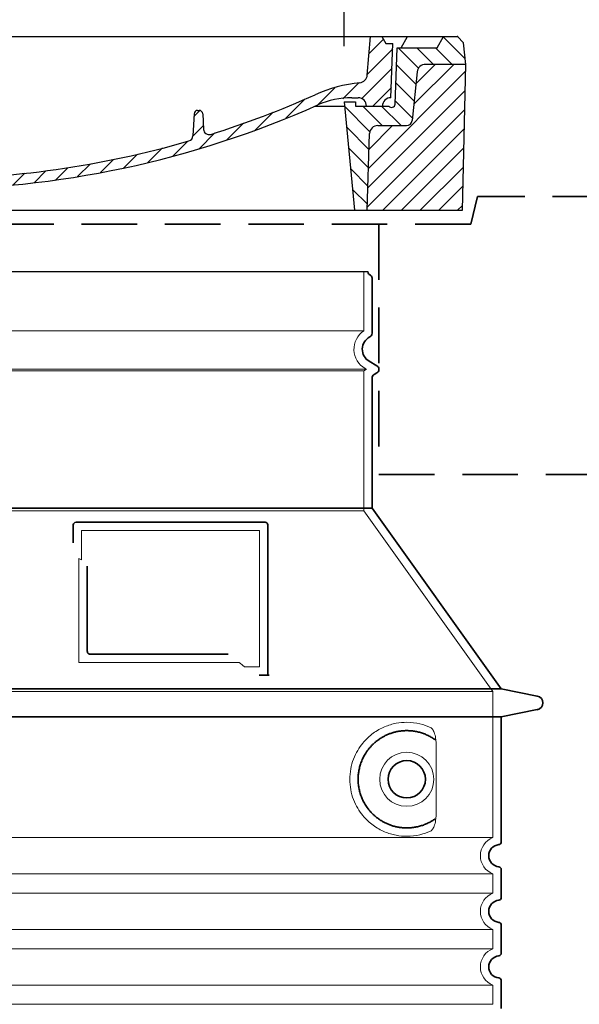
# Model space of a CAD drawing. Units: millimetres. Extents: x 237499 to 254211, y 165435 to 174518.
# Drawn here: x 253247 to 253650, y 173000 to 173708 of the extents above; entities that cross this region are included whole.
import ezdxf

# ---------------------------------------------------------------- set-up
doc = ezdxf.new("R2010")
doc.units = ezdxf.units.MM
for name, pattern in [('ACISOTGL', [3, 2, -1]), ('AM_DIN_G_W050x2', [6.875, 4.75, -0.875, 0.375, -0.875]), ('AM_ISO08W050', [18, 12, -1.5, 3, -1.5]), ('DASHED', [0])]:
    doc.linetypes.add(name, pattern=pattern)
doc.layers.get('DEFPOINTS').update_dxf_attribs({"color": 250})
for name, color, linetype, lineweight in [('AM_7', 4, 'AM_ISO08W050', 25), ('AM_8', 1, 'Continuous', 25), ('kote', 252, 'Continuous', 9), ('Skrytá (ISO)', 1, 'DASHED', 18), ('Viditelná (ISO)', 7, 'Continuous', 35)]:
    doc.layers.add(name, color=color, linetype=linetype, lineweight=lineweight)
doc.layers.add('PUNKTE', color=1, linetype='Continuous')
doc.styles.get("Standard").update_dxf_attribs({"font": 'ISOCP.SHX'})
doc.styles.add('Styl textu40', font='arial.ttf')
doc.dimstyles.new('VARIABEL-ST', dxfattribs={"dimscale": 40, "dimtxt": 7, "dimasz": 2.5, "dimexe": 1, "dimexo": 1, "dimgap": 0.6, "dimtad": 1, "dimdsep": 46, "dimtxsty": 'Standard', "dimcen": 0, "dimclrd": 256, "dimclre": 256, "dimclrt": 5, "dimadec": 0, "dimazin": 0, "dimtp": 0.1, "dimtm": 0.1, "dimtfac": 0.71, "dimtdec": 3, "dimtmove": 0, "dimatfit": 3, "dimfxl": 1, "dimtzin": 0, "dimarcsym": 0})

# ---------------------------------------------------------------- blocks, each defined once
blk = doc.blocks.new('*X38')
at = {"layer": 'AM_8'}
for p, q in [((-339.66, 145.274), (-324.934, 160)), ((-339.206, 132.258), (-312.948, 158.516)), ((-270.19, 147.392), (-257.582, 160)), ((-256.112, 148), (-244.112, 160)), ((322.934, 147.819), (333.212, 158.097)), ((-243.222, 147.42), (-236.047, 154.594)), ((321.643, 133.057), (339.87, 151.285)), ((-338.751, 119.242), (-312.269, 145.724)), ((-242.464, 134.707), (-234.028, 143.143)), ((-332.748, 111.774), (-308.539, 135.983)), ((317.607, 115.551), (339.383, 137.327)), ((-306.735, 124.317), (-301.06, 129.992)), ((-251.2, 112.5), (-232.008, 131.692)), ((-297.323, 120.259), (-291.614, 125.968)), ((-287.49, 116.621), (-281.317, 122.794)), ((-276.644, 113.997), (-269.965, 120.677)), ((285.858, 110.743), (298.346, 123.231)), ((303.9, 115.315), (315.168, 126.583)), ((325.526, 110), (338.895, 123.369)), ((-264.286, 112.885), (-257.171, 120)), ((-239.185, 111.045), (-229.989, 120.241)), ((262.934, 101.289), (276.799, 115.154)), ((-321.052, 110), (-320.989, 110.063)), ((-234.28, 102.479), (-227.97, 108.789)), ((196.794, 102.501), (201.015, 106.723)), ((240.168, 91.994), (253.842, 105.668)), ((-230.155, 93.135), (-224.957, 98.332)), ((-222.85, 86.969), (-217.348, 92.471)), ((196.033, 88.27), (203.588, 95.825)), ((220.212, 85.508), (232.511, 97.807)), ((-213.217, 83.131), (-207.113, 89.235)), ((-203.01, 79.868), (-196.753, 86.125)), ((200.255, 79.021), (211.881, 90.648)), ((-192.74, 76.667), (-186.392, 83.015)), ((-181.959, 73.978), (-176.032, 79.905)), ((163.723, 69.43), (174.287, 79.995)), ((181.669, 73.906), (192.442, 84.679)), ((-171.177, 71.289), (-165.146, 77.321)), ((-160.396, 68.601), (-154.151, 74.845)), ((-149.614, 65.912), (-143.157, 72.369)), ((129.465, 62.113), (138.745, 71.393)), ((145.82, 64.998), (156.133, 75.31)), ((-138.372, 63.684), (-132.162, 69.893)), ((-126.921, 61.665), (-120.593, 67.992)), ((-115.47, 59.645), (-108.976, 66.139)), ((-104.019, 57.625), (-97.359, 64.285)), ((96.847, 56.435), (105.978, 65.567)), ((113.11, 59.228), (122.361, 68.48)), ((-92.224, 55.95), (-85.62, 62.555)), ((-80.035, 54.668), (-73.32, 61.384)), ((-67.846, 53.387), (-61.021, 60.213)), ((-55.657, 52.106), (-48.722, 59.041)), ((-43.053, 51.24), (-35.901, 58.391)), ((-29.959, 50.863), (-22.757, 58.065)), ((-16.866, 50.486), (-9.613, 57.739)), ((-3.773, 50.109), (3.727, 57.608)), ((9.873, 50.284), (17.6, 58.011)), ((23.743, 50.683), (31.474, 58.414)), ((37.612, 51.083), (45.347, 58.817)), ((51.687, 51.687), (60.105, 60.105)), ((66.74, 53.27), (75.173, 61.702)), ((81.794, 54.853), (90.24, 63.299))]:
    blk.add_line(p, q, dxfattribs=at)
blk = doc.blocks.new('701740')
at = {"layer": 'AM_8'}
h = blk.add_hatch(dxfattribs=at)
h.set_pattern_fill('ANSI31', color=256, scale=3, angle=90, style=0)
h.set_pattern_definition([(135, (-11773.946, -11292.978), (-6.735192, -6.735192), [])])
h.paths.add_polyline_path([(-323.24, 65.19), (-321.5, 10), (-312.5, 10), (-305, 88), (-313, 88), (-313, 85), (-337.08, 85, -0.414214), (-338.08, 84), (-338.91, 84), (-342.32, 84, -0.365571), (-344.78, 86.08), (-352, 127), (-371.78, 127), (-376.4, 135), (-386.4, 135), (-390.87, 130.53), (-392.5, 115), (-363.53, 115, -0.383868), (-357.56, 109.63), (-353.88, 74.58, 0.383868), (-349.9, 71), (-329.23, 71, -0.40503)])
h.paths.add_polyline_path([(329.23, 71), (349.9, 71, 0.383868), (353.88, 74.58), (357.56, 109.63, -0.383868), (363.53, 115), (392.5, 115), (390.87, 130.53), (386.4, 135), (376.4, 135), (371.78, 127), (343, 127), (341.58, 86.46, -0.714995), (337.08, 85), (313, 85), (313, 88), (305, 88), (312.5, 10), (321.5, 10), (323.24, 65.19, -0.40503)])
h = blk.add_hatch(dxfattribs=at)
h.set_pattern_fill('ANSI31', color=256, scale=3, style=0)
h.set_pattern_definition([(45, (-11773.946, -11292.978), (-6.735192, 6.735192), [])])
h.paths.add_polyline_path([(-323.24, 65.19, 0.40503), (-329.23, 71), (-349.9, 71, -0.383868), (-353.88, 74.58), (-357.56, 109.63, 0.383868), (-363.53, 115), (-392.5, 115), (-390, 10), (-321.5, 10)])
h.paths.add_polyline_path([(349.9, 71), (329.23, 71, 0.40503), (323.24, 65.19), (321.5, 10), (390, 10), (392.5, 115), (363.53, 115, 0.383868), (357.56, 109.63), (353.88, 74.58, -0.383868)])
for p, q in [((-390.87, 130.53), (-386.4, 135)), ((0, 135), (-386.4, 135)), ((-371.78, 127), (-376.4, 135)), ((-332.11, 135), (-335, 130)), ((-312.56, 122.38), (-313, 135)), ((-270.6, 123.42), (-271, 135)), ((-227.21, 79.46), (-237, 135)), ((0, 135), (386.4, 135)), ((321.57, 107.22), (324, 135)), ((332.11, 135), (335, 130)), ((346, 127), (350.62, 135)), ((371.78, 127), (376.4, 135)), ((390.87, 130.53), (386.4, 135)), ((-392.5, 115), (-390.87, 130.53)), ((-344.96, 107.07), (-349, 130)), ((-335, 130), (-349, 130)), ((-338.64, 91), (-340, 130)), ((335, 130), (340, 130)), ((338.64, 91), (340, 130)), ((392.5, 115), (390.87, 130.53)), ((-352, 127), (-371.78, 127)), ((-344.78, 86.07), (-352, 127)), ((-261.83, 123), (-244.59, 123)), ((341.58, 86.41), (343, 127)), ((343, 127), (371.78, 127)), ((-390, 10), (-392.5, 115)), ((-392.5, 115), (-363.53, 115)), ((-242.89, 97.41), (-242.09, 120.41)), ((392.5, 115), (363.53, 115)), ((390, 10), (392.5, 115)), ((-357.56, 109.63), (-353.88, 74.58)), ((357.56, 109.63), (353.88, 74.58)), ((-342.49, 105), (-341.54, 105)), ((-342.49, 105), (-340.9, 85.83)), ((-245.39, 95), (-258, 95)), ((-321, 85), (-320.8, 90.63)), ((-310.42, 91), (-315, 91)), ((-313, 88), (-313, 85)), ((-313, 88), (-305, 88)), ((-305, 88), (-312.5, 10)), ((-244.61, 87.5), (-258, 87.5)), ((305, 88), (312.5, 10)), ((305, 88), (313, 88)), ((305, 88), (313, 88)), ((310.42, 91), (315, 91)), ((313, 88), (313, 85)), ((313, 88), (313, 85)), ((-342.32, 84), (-338.91, 84)), ((-338.91, 84), (-338.64, 84)), ((-338.64, 84), (-338.08, 84)), ((-337.08, 85), (-337.08, 85)), ((-313, 85), (-337.08, 85)), ((196.89, 79.49), (196.14, 63.54)), ((199.39, 81.88), (200, 81.88)), ((200, 81.88), (200.63, 81.88)), ((203.13, 79.51), (203.73, 68.22)), ((284.18, 85), (305.2, 85)), ((284.18, 85), (305.2, 85)), ((313, 85), (337.08, 85)), ((313, 85), (337.08, 85)), ((-329.23, 71), (-349.9, 71)), ((329.23, 71), (349.9, 71)), ((-321.5, 10), (-323.24, 65.19)), ((321.5, 10), (323.24, 65.19)), ((-312.5, 10), (-390, 10)), ((-321.5, 10), (0, 10)), ((0, 10), (321.5, 10)), ((321.5, 10), (390, 10))]:
    blk.add_line(p, q)
for centre, radius, start, end in [((-292.57, 123.08), 20, 182, 243.69), ((-267.05, 123.54), 3.54, 182, 329.767), ((-261.83, 120.5), 2.5, 90, 149.767), ((-244.59, 120.5), 2.5, 358, 90), ((-363.53, 109), 6, 5.99923, 90), ((363.53, 109), 6, 90, 174.00077), ((-342.49, 107.5), 2.5, 190, 270), ((315.59, 107.74), 6, 275.893, 355), ((-341.54, 102.5), 2.5, 2, 90), ((-310.81, 90.28), 10, 62.792, 178), ((-258, 193), 98, 243.69, 270), ((326.99, -2.67), 105, 95.892, 114.109), ((-258, 193), 105.5, 242.792, 270), ((-245.39, 97.5), 2.5, 270, 358), ((0, 728), 695.5, 287.48, 294.109), ((-342.32, 86.5), 2.5, 190, 270), ((-338.91, 86), 2, 184.75823, 270), ((-338.43, 85), 6, 0, 92.001), ((-315, 85), 6, 90, 180), ((-310.42, 31), 60, 65.994, 90), ((0, 728), 703, 245.993, 270), ((-244.61, 77.5), 10, 8.13, 90), ((0, 728), 703, 270, 294.006), ((310.42, 31), 60, 90, 114.006), ((315, 85), 6, 0, 90), ((338.43, 85), 6, 87.999, 180), ((339.08, 86.5), 2.5, 216.87, 358), ((339.08, 86.5), 2.5, 216.87, 358), ((-338.08, 85), 1, 270, 360), ((-211.45, 82.24), 23.5, 188.13, 251.869), ((-211.45, 82.24), 16, 190, 251.869), ((199.39, 79.38), 2.5, 89.998, 177.298), ((200.63, 79.38), 2.5, 3.047, 90.002), ((-349.9, 75), 4, 185.99923, 270), ((-329.23, 65), 6, 1.80227, 90), ((329.23, 65), 6, 90, 178.19773), ((349.9, 75), 4, 270, 354.00077), ((0, 728), 695.5, 251.869, 270), ((207.72, 68.44), 4, 183.047, 287.483), ((0, 728), 695.5, 270, 286.132), ((192.14, 63.73), 4, 286.132, 357.298)]:
    blk.add_arc(centre, radius, start, end)
at = {"layer": 'AM_7', "linetype": 'AM_DIN_G_W050x2'}
for q in [(0, 15.02), (0, 15.02), (-15.02, 0), (15.02, 0), (0, -15.02), (0, -15.02)]:
    blk.add_line((0, 0), q, dxfattribs=at)
at = {"layer": 'PUNKTE'}
for p in [(-386.4, 135), (0, 135), (0, 135), (0, 135), (0, 135), (386.4, 135), (-321.5, 10), (0, 10), (0, 10)]:
    blk.add_point(p, dxfattribs=at)
at = {"layer": 'AM_8'}
blk.add_blockref('*X38', (0, -25), dxfattribs=at)
blk = doc.blocks.new('*D194')
at = {"layer": 'DEFPOINTS', "color": 0, "transparency": 16777216}
for p in [(253480.68, 173737.63), (252870.68, 173649.18), (253480.68, 173649.18)]:
    blk.add_point(p, dxfattribs=at)
at = {"layer": 'kote', "lineweight": -2, "transparency": 16777216}
for p, q in [((252870.68, 173689.18), (252870.68, 173777.63)), ((253480.68, 173689.18), (253480.68, 173777.63)), ((252970.68, 173737.63), (253380.68, 173737.63))]:
    blk.add_line(p, q, dxfattribs=at)
at = {"layer": 'kote', "transparency": 16777216}
for points in [[(252970.68, 173754.3), (252970.68, 173720.96), (252870.68, 173737.63)], [(253380.68, 173754.3), (253380.68, 173720.96), (253480.68, 173737.63)]]:
    blk.add_solid(points, dxfattribs=at)
at = {"layer": 'kote', "transparency": 16777216, "insert": (253179.03, 173792.26), "char_height": 60, "attachment_point": 5, "style": 'Styl textu40'}
blk.add_mtext('DN600', dxfattribs=at)
blk = doc.blocks.new('*D189')
at = {"layer": 'DEFPOINTS', "color": 0, "transparency": 16777216}
for p in [(254210.68, 173902.06), (252140.68, 173381.18), (254210.68, 173381.18)]:
    blk.add_point(p, dxfattribs=at)
at = {"layer": 'kote', "lineweight": -2, "transparency": 16777216}
for p, q in [((252140.68, 173421.18), (252140.68, 173942.06)), ((254210.68, 173421.18), (254210.68, 173942.06)), ((252240.68, 173902.06), (254110.68, 173902.06))]:
    blk.add_line(p, q, dxfattribs=at)
at = {"layer": 'kote', "transparency": 16777216}
for points in [[(252240.68, 173918.73), (252240.68, 173885.4), (252140.68, 173902.06)], [(254110.68, 173918.73), (254110.68, 173885.4), (254210.68, 173902.06)]]:
    blk.add_solid(points, dxfattribs=at)
at = {"layer": 'kote', "transparency": 16777216, "insert": (253157.42, 173958.38), "char_height": 60, "attachment_point": 5, "style": 'Styl textu40'}
blk.add_mtext('%%C {\\fTahoma|b0|i0|c238|p34;2070}', dxfattribs=at)

msp = doc.modelspace()

# ---------------------------------------------------------------- linework, layer by layer
msp.add_line((252853.68, 173527.16), (253497.68, 173527.16))
at = {"layer": 'Skrytá (ISO)', "ltscale": 13.137691}
msp.add_line((253494.68, 173484.41), (253494.68, 173527.16), dxfattribs=at)
at = {"layer": 'Skrytá (ISO)', "ltscale": 13.097497}
for p, q in [((253494.68, 173484.41), (252856.68, 173484.41)), ((253494.68, 173455.59), (252856.68, 173455.59)), ((253494.68, 173354.82), (252856.68, 173354.82))]:
    msp.add_line(p, q, dxfattribs=at)
at = {"layer": 'Skrytá (ISO)', "ltscale": 13.179613}
msp.add_line((253496.68, 173456.74), (252854.68, 173456.74), dxfattribs=at)
at = {"layer": 'Skrytá (ISO)', "ltscale": 0.439558}
msp.add_line((253494.68, 173455.59), (253496.68, 173456.74), dxfattribs=at)
at = {"layer": 'Skrytá (ISO)', "ltscale": 12.18212}
msp.add_line((253494.68, 173354.82), (253494.68, 173455.59), dxfattribs=at)
at = {"layer": 'Skrytá (ISO)', "ltscale": 0.219729}
msp.add_line((253495.68, 173457.32), (253496.68, 173456.74), dxfattribs=at)
at = {"layer": 'Skrytá (ISO)', "ltscale": 12.882055}
msp.add_line((253494.68, 173354.82), (253587.68, 173224.82), dxfattribs=at)
at = {"layer": 'Skrytá (ISO)', "ltscale": 4.010478}
msp.add_line((253291.68, 173340.74), (253291.68, 173319.68), dxfattribs=at)
at = {"layer": 'Skrytá (ISO)', "ltscale": 12.37911}
msp.add_line((253419.68, 173340.74), (253291.68, 173340.74), dxfattribs=at)
at = {"layer": 'Skrytá (ISO)', "ltscale": 11.847196}
msp.add_line((253419.68, 173242.74), (253419.68, 173340.74), dxfattribs=at)
at = {"layer": 'Skrytá (ISO)', "ltscale": 12.468955}
msp.add_line((253289.78, 173245.74), (253405.15, 173245.74), dxfattribs=at)
at = {"layer": 'Skrytá (ISO)', "ltscale": 2.062627}
msp.add_line((253408.84, 173242.74), (253419.68, 173242.74), dxfattribs=at)
at = {"layer": 'Skrytá (ISO)', "ltscale": 13.039331}
for p, q in [((252763.68, 173224.82), (253587.68, 173224.82)), ((252763.68, 173119.82), (253587.68, 173119.82)), ((253587.68, 173093.67), (252763.68, 173093.67)), ((252763.68, 173079.82), (253587.68, 173079.82)), ((253587.68, 173053.67), (252763.68, 173053.67)), ((252763.68, 173039.82), (253587.68, 173039.82)), ((253587.68, 173013.67), (252763.68, 173013.67)), ((252763.68, 172999.82), (253587.68, 172999.82))]:
    msp.add_line(p, q, dxfattribs=at)
at = {"layer": 'Skrytá (ISO)', "ltscale": 12.693194}
msp.add_line((253587.68, 173224.82), (253587.68, 173119.82), dxfattribs=at)
at = {"layer": 'Skrytá (ISO)', "ltscale": 12.275962}
msp.add_line((253546.76, 173136.36), (253546.76, 173187.13), dxfattribs=at)
at = {"layer": 'Skrytá (ISO)', "ltscale": 2.635983}
for p, q in [((253587.68, 173093.67), (253587.68, 173079.82)), ((253587.68, 173053.67), (253587.68, 173039.82)), ((253587.68, 173013.67), (253587.68, 172999.82))]:
    msp.add_line(p, q, dxfattribs=at)
at = {"layer": 'Skrytá (ISO)', "ltscale": 11.818951}
msp.add_circle((253525.68, 173161.74), 19.45, dxfattribs=at)
at = {"layer": 'Skrytá (ISO)', "ltscale": 6.154692}
msp.add_arc((253503.68, 173471.18), 16, 124.22887, 240, dxfattribs=at)
at = {"layer": 'Skrytá (ISO)', "ltscale": 0.398348}
msp.add_arc((253132.82, 172982.54), 372.69, 64.77092, 65.09268, dxfattribs=at)
at = {"layer": 'Skrytá (ISO)', "ltscale": 6.426379}
for centre in [(253592.68, 173106.74), (253592.68, 173066.74), (253592.68, 173026.74)]:
    msp.add_arc(centre, 14, 110.92483, 249.07517, dxfattribs=at)
at = {"layer": 'Skrytá (ISO)', "ltscale": 15.091075}
msp.add_rational_spline([(253289.78, 173320.56), (253289.78, 173286.14), (253289.78, 173245.74)], [1.00391800559, 1.00604730413, 1.00235786927], degree=2, dxfattribs=at)
at = {"layer": 'Skrytá (ISO)', "ltscale": 0.905796}
msp.add_rational_spline([(253408.84, 173242.74), (253406.99, 173244.25), (253405.15, 173245.74)], [1.01872128411, 1.02024725224, 1.02175351756], degree=2, dxfattribs=at)
at = {"layer": 'Skrytá (ISO)', "ltscale": 13.256505}
msp.add_open_spline([(253542.8, 173199), (253540.35, 173200.12), (253537.79, 173201), (253532.06, 173202.37), (253528.86, 173202.74), (253523.26, 173202.74), (253520.67, 173202.53), (253515.29, 173201.5), (253512.5, 173200.68), (253506.93, 173198.33), (253504.15, 173196.79), (253498.83, 173192.9), (253496.28, 173190.55), (253492.73, 173186.23), (253491.5, 173184.5), (253489.23, 173180.65), (253488.2, 173178.54), (253486.49, 173174.04), (253485.82, 173171.65), (253484.91, 173166.74), (253484.68, 173164.23), (253484.68, 173159.26), (253484.91, 173156.74), (253485.82, 173151.83), (253486.49, 173149.44), (253488.2, 173144.95), (253489.23, 173142.83), (253491.5, 173138.99), (253492.73, 173137.26), (253496.28, 173132.93), (253498.83, 173130.58), (253504.15, 173126.69), (253506.93, 173125.15), (253512.5, 173122.8), (253515.29, 173121.99), (253520.67, 173120.96), (253523.26, 173120.74), (253528.86, 173120.74), (253532.06, 173121.12), (253537.79, 173122.48), (253540.35, 173123.36), (253542.8, 173124.49)], degree=3, knots=[7.212232, 7.212232, 7.212232, 7.212232, 8.734874, 8.734874, 10.543612, 10.543612, 11.918141, 11.918141, 13.29267, 13.29267, 14.667199, 14.667199, 16.041728, 16.041728, 16.786737, 16.786737, 17.531747, 17.531747, 18.276757, 18.276757, 19.021767, 19.021767, 19.766776, 19.766776, 20.511786, 20.511786, 21.256796, 21.256796, 22.001806, 22.001806, 23.376334, 23.376334, 24.750863, 24.750863, 26.125392, 26.125392, 27.499921, 27.499921, 29.308659, 29.308659, 30.831301, 30.831301, 30.831301, 30.831301], dxfattribs=at)
at = {"layer": 'Skrytá (ISO)', "ltscale": 3.049721}
msp.add_open_spline([(253546.76, 173187.13), (253546.76, 173188.12), (253546.71, 173189.13), (253546.43, 173191.73), (253546.13, 173193.24), (253545.35, 173195.75), (253544.88, 173196.78), (253543.87, 173198.25), (253543.34, 173198.75), (253542.8, 173199)], degree=3, knots=[-1.550935, -1.550935, -1.550935, -1.550935, -1.2581, -1.2581, -0.794126, -0.794126, -0.370827, -0.370827, 0, 0, 0, 0], dxfattribs=at)
at = {"layer": 'Skrytá (ISO)', "ltscale": 3.049725}
msp.add_open_spline([(253542.8, 173124.49), (253543.38, 173124.75), (253543.92, 173125.29), (253544.92, 173126.81), (253545.37, 173127.8), (253546.15, 173130.3), (253546.46, 173131.87), (253546.72, 173134.47), (253546.76, 173135.43), (253546.76, 173136.36)], degree=3, knots=[-6.248464, -6.248464, -6.248464, -6.248464, -5.855111, -5.855111, -5.440025, -5.440025, -4.943712, -4.943712, -4.655335, -4.655335, -4.655335, -4.655335], dxfattribs=at)
at = {"layer": 'Viditelná (ISO)'}
for p, q in [((253576.68, 173581.18), (253571.68, 173561.18)), ((253500.68, 173482.71), (253500.68, 173522.58)), ((253498.68, 173462.52), (253504.18, 173459.34)), ((253502.18, 173452.99), (253504.18, 173454.14)), ((253500.68, 173356.74), (253500.68, 173450.39)), ((253500.68, 173356.74), (252850.68, 173356.74)), ((253500.68, 173356.74), (253593.68, 173226.74)), ((253285.68, 173344.74), (253285.68, 173331.77)), ((253423.68, 173346.74), (253287.68, 173346.74)), ((253425.68, 173236.74), (253425.68, 173344.74)), ((253295.78, 173315.03), (253295.78, 173253.74)), ((253297.78, 173251.74), (253397.14, 173251.74)), ((253421.84, 173236.74), (253423.68, 173236.74)), ((253423.68, 173236.74), (253425.68, 173236.74)), ((252757.68, 173226.74), (253593.68, 173226.74)), ((253593.68, 173226.74), (253619.64, 173221.65)), ((253593.68, 173206.74), (253619.64, 173211.84)), ((252757.68, 173206.74), (253593.68, 173206.74)), ((253593.68, 173206.74), (253593.68, 173116.69)), ((253593.68, 173096.79), (253593.68, 173076.69)), ((253593.68, 173056.79), (253593.68, 173036.69)), ((253593.68, 173016.79), (253593.68, 172996.69))]:
    msp.add_line(p, q, dxfattribs=at)
at = {"layer": 'Viditelná (ISO)', "linetype": 'ACISOTGL', "ltscale": 20}
for p, q in [((254210.68, 173581.18), (253576.68, 173581.18)), ((253571.68, 173561.18), (252779.68, 173561.18)), ((253505.68, 173561.18), (253505.68, 173381.18)), ((253505.68, 173381.18), (254210.68, 173381.18))]:
    msp.add_line(p, q, dxfattribs=at)
at = {"layer": 'Viditelná (ISO)'}
msp.add_circle((253525.68, 173161.74), 13.45, dxfattribs=at)
for centre, radius, start, end in [((253500.68, 173527.16), 3, 180, 246.42182), ((253498.68, 173522.58), 2, 0, 66.42182), ((253503.68, 173471.18), 10, 117.48643, 240), ((253497.68, 173482.71), 3, 297.48643, 0), ((253502.68, 173456.74), 3, 300, 60), ((253503.68, 173450.39), 3, 120, 180), ((253287.68, 173344.74), 2, 90, 180), ((253423.68, 173344.74), 2, 0, 90), ((253618.68, 173216.74), 5, 281.09973, 78.90027), ((253592.68, 173106.74), 8, 95.73917, 264.26083), ((253591.68, 173116.69), 2, 275.73917, 0), ((253591.68, 173096.79), 2, 0, 84.26083), ((253591.68, 173076.69), 2, 275.73917, 0), ((253592.68, 173066.74), 8, 95.73917, 264.26083), ((253591.68, 173056.79), 2, 0, 84.26083), ((253592.68, 173026.74), 8, 95.73917, 264.26083), ((253591.68, 173036.69), 2, 275.73917, 0), ((253591.68, 173016.79), 2, 0, 84.26083)]:
    msp.add_arc(centre, radius, start, end, dxfattribs=at)
for centre, major_axis, ratio, start_param, end_param in [((253547.27, 173191.78), (-1.15, -1.62), 0.849968, 6.277943, 6.277951), ((253547.31, 173131.68), (-1.23, 1.63), 0.849913, 6.264078, 6.264085)]:
    msp.add_ellipse(centre, major_axis=major_axis, ratio=ratio, start_param=start_param, end_param=end_param, dxfattribs=at)
for points, knots in [([(253297.78, 173251.74), (253297.78, 173251.74), (253297.77, 173251.74), (253297.77, 173251.74), (253297.72, 173251.74), (253297.67, 173251.75), (253297.62, 173251.75), (253297.62, 173251.75), (253297.61, 173251.75), (253297.6, 173251.75), (253297.56, 173251.75), (253297.51, 173251.76), (253297.47, 173251.77), (253297.46, 173251.77), (253297.45, 173251.77), (253297.44, 173251.77), (253297.4, 173251.78), (253297.36, 173251.79), (253297.32, 173251.8), (253297.31, 173251.8), (253297.29, 173251.8), (253297.28, 173251.81), (253297.24, 173251.82), (253297.21, 173251.83), (253297.17, 173251.84), (253297.16, 173251.84), (253297.14, 173251.85), (253297.13, 173251.85), (253297.09, 173251.86), (253297.06, 173251.88), (253297.03, 173251.89), (253297.01, 173251.9), (253297, 173251.9), (253296.98, 173251.91), (253296.95, 173251.92), (253296.92, 173251.94), (253296.89, 173251.95), (253296.87, 173251.96), (253296.86, 173251.97), (253296.84, 173251.98), (253296.81, 173251.99), (253296.78, 173252.01), (253296.76, 173252.03), (253296.74, 173252.04), (253296.72, 173252.05), (253296.7, 173252.06), (253296.68, 173252.08), (253296.65, 173252.09), (253296.63, 173252.11), (253296.61, 173252.13), (253296.59, 173252.14), (253296.57, 173252.16), (253296.54, 173252.17), (253296.52, 173252.19), (253296.5, 173252.21), (253296.48, 173252.23), (253296.45, 173252.25), (253296.43, 173252.27), (253296.41, 173252.29), (253296.39, 173252.3), (253296.37, 173252.32), (253296.35, 173252.35), (253296.33, 173252.37), (253296.3, 173252.4), (253296.29, 173252.41), (253296.27, 173252.43), (253296.26, 173252.45), (253296.23, 173252.48), (253296.21, 173252.51), (253296.18, 173252.54), (253296.17, 173252.56), (253296.16, 173252.58), (253296.14, 173252.6), (253296.12, 173252.63), (253296.1, 173252.67), (253296.07, 173252.7), (253296.06, 173252.72), (253296.05, 173252.74), (253296.04, 173252.76), (253296.02, 173252.8), (253296, 173252.84), (253295.98, 173252.88), (253295.97, 173252.9), (253295.96, 173252.91), (253295.96, 173252.93), (253295.93, 173252.98), (253295.92, 173253.02), (253295.9, 173253.07), (253295.89, 173253.09), (253295.89, 173253.1), (253295.88, 173253.12), (253295.87, 173253.17), (253295.85, 173253.22), (253295.84, 173253.28), (253295.83, 173253.29), (253295.83, 173253.3), (253295.83, 173253.32), (253295.82, 173253.37), (253295.81, 173253.44), (253295.8, 173253.5), (253295.8, 173253.51), (253295.8, 173253.52), (253295.79, 173253.52), (253295.79, 173253.59), (253295.78, 173253.66), (253295.78, 173253.73), (253295.78, 173253.73), (253295.78, 173253.74), (253295.78, 173253.74)], [0, 0, 0, 0, 0.004887, 0.004887, 0.004887, 0.055556, 0.055556, 0.055556, 0.06316, 0.06316, 0.06316, 0.111111, 0.111111, 0.111111, 0.12144, 0.12144, 0.12144, 0.166667, 0.166667, 0.166667, 0.179719, 0.179719, 0.179719, 0.222222, 0.222222, 0.222222, 0.237997, 0.237997, 0.237997, 0.277778, 0.277778, 0.277778, 0.296298, 0.296298, 0.296298, 0.333333, 0.333333, 0.333333, 0.354563, 0.354563, 0.354563, 0.388889, 0.388889, 0.388889, 0.412831, 0.412831, 0.412831, 0.444444, 0.444444, 0.444444, 0.471088, 0.471088, 0.471088, 0.5, 0.5, 0.5, 0.52937, 0.52937, 0.52937, 0.555556, 0.555556, 0.555556, 0.587652, 0.587652, 0.587652, 0.611111, 0.611111, 0.611111, 0.645937, 0.645937, 0.645937, 0.666667, 0.666667, 0.666667, 0.704209, 0.704209, 0.704209, 0.722222, 0.722222, 0.722222, 0.762492, 0.762492, 0.762492, 0.777778, 0.777778, 0.777778, 0.820769, 0.820769, 0.820769, 0.833333, 0.833333, 0.833333, 0.879044, 0.879044, 0.879044, 0.888889, 0.888889, 0.888889, 0.937322, 0.937322, 0.937322, 0.944444, 0.944444, 0.944444, 0.995607, 0.995607, 0.995607, 1, 1, 1, 1]), ([(253421.84, 173236.74), (253421.41, 173236.74), (253420.96, 173236.74), (253420.14, 173236.74), (253419.77, 173236.74), (253419.48, 173236.74)], [0, 0, 0, 0, 0.1311494, 0.1311494, 0.2590568, 0.2590568, 0.2590568, 0.2590568]), ([(253426.68, 173236.74), (253426.53, 173236.74), (253426.39, 173236.74), (253426.14, 173236.74), (253426.03, 173236.74), (253425.86, 173236.74), (253425.79, 173236.74), (253425.7, 173236.74), (253425.68, 173236.74), (253425.68, 173236.74)], [0, 0, 0, 0, 0.0588032, 0.0588032, 0.1242551, 0.1242551, 0.1935257, 0.1935257, 0.2623886, 0.2623886, 0.2623886, 0.2623886]), ([(253546.11, 173190.16), (253545.35, 173190.71), (253544.56, 173191.23), (253543.74, 173191.72), (253543.72, 173191.74), (253543.69, 173191.75), (253543.66, 173191.77), (253542.84, 173192.26), (253542, 173192.72), (253541.13, 173193.15), (253541.1, 173193.16), (253541.07, 173193.17), (253541.05, 173193.19), (253540.18, 173193.61), (253539.28, 173194.01), (253538.37, 173194.36), (253538.35, 173194.37), (253538.32, 173194.38), (253538.29, 173194.39), (253537.38, 173194.74), (253536.46, 173195.06), (253535.53, 173195.33), (253535.5, 173195.34), (253535.47, 173195.34), (253535.45, 173195.35), (253534.52, 173195.62), (253533.58, 173195.85), (253532.64, 173196.04), (253532.61, 173196.05), (253532.58, 173196.05), (253532.56, 173196.06), (253531.62, 173196.25), (253530.67, 173196.4), (253529.73, 173196.51), (253529.71, 173196.51), (253529.68, 173196.51), (253529.65, 173196.52), (253528.71, 173196.62), (253527.78, 173196.69), (253526.85, 173196.72), (253526.82, 173196.72), (253526.8, 173196.72), (253526.78, 173196.73), (253525.85, 173196.75), (253524.93, 173196.75), (253524.02, 173196.7), (253523.99, 173196.7), (253523.97, 173196.7), (253523.95, 173196.7), (253523.04, 173196.65), (253522.14, 173196.57), (253521.26, 173196.46), (253521.24, 173196.46), (253521.22, 173196.46), (253521.2, 173196.45), (253520.31, 173196.34), (253519.45, 173196.19), (253518.6, 173196.02), (253518.58, 173196.02), (253518.56, 173196.01), (253518.54, 173196.01), (253517.69, 173195.83), (253516.86, 173195.62), (253516.05, 173195.39), (253516.03, 173195.39), (253516.01, 173195.38), (253516, 173195.38), (253515.18, 173195.14), (253514.39, 173194.88), (253513.62, 173194.6), (253513.6, 173194.59), (253513.59, 173194.59), (253513.57, 173194.58), (253512.8, 173194.3), (253512.05, 173193.99), (253511.32, 173193.66), (253511.31, 173193.66), (253511.29, 173193.65), (253511.28, 173193.64), (253510.55, 173193.31), (253509.84, 173192.97), (253509.16, 173192.6), (253509.15, 173192.59), (253509.14, 173192.59), (253509.12, 173192.58), (253508.44, 173192.21), (253507.78, 173191.83), (253507.14, 173191.43), (253507.13, 173191.42), (253507.11, 173191.41), (253507.1, 173191.41), (253506.46, 173191.01), (253505.85, 173190.59), (253505.25, 173190.16), (253505.24, 173190.16), (253505.23, 173190.15), (253505.22, 173190.14), (253504.63, 173189.71), (253504.05, 173189.27), (253503.5, 173188.82), (253503.5, 173188.82), (253503.49, 173188.81), (253503.48, 173188.8), (253502.93, 173188.35), (253502.4, 173187.89), (253501.89, 173187.42), (253501.89, 173187.41), (253501.88, 173187.4), (253501.87, 173187.4), (253501.36, 173186.93), (253500.88, 173186.45), (253500.41, 173185.96), (253500.41, 173185.96), (253500.4, 173185.95), (253500.39, 173185.94), (253499.93, 173185.46), (253499.48, 173184.97), (253499.06, 173184.47), (253499.05, 173184.46), (253499.05, 173184.46), (253499.04, 173184.45), (253498.62, 173183.95), (253498.21, 173183.45), (253497.83, 173182.94), (253497.82, 173182.94), (253497.82, 173182.93), (253497.82, 173182.92), (253497.43, 173182.42), (253497.06, 173181.91), (253496.72, 173181.39), (253496.71, 173181.39), (253496.71, 173181.38), (253496.7, 173181.38), (253496.36, 173180.86), (253496.03, 173180.35), (253495.71, 173179.83), (253495.71, 173179.82), (253495.71, 173179.82), (253495.7, 173179.81), (253495.39, 173179.3), (253495.1, 173178.78), (253494.82, 173178.26), (253494.82, 173178.25), (253494.81, 173178.25), (253494.81, 173178.24), (253494.53, 173177.72), (253494.27, 173177.2), (253494.02, 173176.68), (253494.02, 173176.67), (253494.02, 173176.67), (253494.02, 173176.66), (253493.77, 173176.14), (253493.54, 173175.62), (253493.32, 173175.09), (253493.32, 173175.09), (253493.32, 173175.08), (253493.32, 173175.08), (253493.1, 173174.56), (253492.9, 173174.03), (253492.72, 173173.51), (253492.71, 173173.51), (253492.71, 173173.5), (253492.71, 173173.5), (253492.53, 173172.97), (253492.35, 173172.45), (253492.19, 173171.93), (253492.19, 173171.93), (253492.19, 173171.92), (253492.19, 173171.92), (253492.03, 173171.4), (253491.89, 173170.87), (253491.75, 173170.35), (253491.62, 173169.83), (253491.5, 173169.3), (253491.39, 173168.78), (253491.29, 173168.25), (253491.19, 173167.73), (253491.11, 173167.21), (253491.03, 173166.69), (253490.96, 173166.16), (253490.9, 173165.64), (253490.84, 173165.12), (253490.79, 173164.6), (253490.76, 173164.08), (253490.72, 173163.56), (253490.7, 173163.04), (253490.69, 173162.52), (253490.68, 173162), (253490.68, 173161.48), (253490.69, 173160.96), (253490.7, 173160.44), (253490.72, 173159.93), (253490.76, 173159.41), (253490.79, 173158.89), (253490.84, 173158.37), (253490.9, 173157.85), (253490.95, 173157.32), (253491.02, 173156.8), (253491.11, 173156.28), (253491.19, 173155.76), (253491.28, 173155.24), (253491.39, 173154.71), (253491.5, 173154.19), (253491.62, 173153.67), (253491.75, 173153.14), (253491.88, 173152.62), (253492.03, 173152.09), (253492.19, 173151.57), (253492.19, 173151.56), (253492.19, 173151.56), (253492.19, 173151.56), (253492.35, 173151.03), (253492.53, 173150.51), (253492.71, 173149.99), (253492.71, 173149.98), (253492.71, 173149.98), (253492.72, 173149.98), (253492.9, 173149.45), (253493.1, 173148.93), (253493.32, 173148.41), (253493.32, 173148.4), (253493.32, 173148.4), (253493.32, 173148.39), (253493.54, 173147.87), (253493.77, 173147.35), (253494.02, 173146.82), (253494.02, 173146.82), (253494.02, 173146.81), (253494.02, 173146.81), (253494.27, 173146.29), (253494.53, 173145.77), (253494.81, 173145.24), (253494.81, 173145.24), (253494.82, 173145.23), (253494.82, 173145.23), (253495.1, 173144.71), (253495.39, 173144.19), (253495.7, 173143.67), (253495.71, 173143.67), (253495.71, 173143.66), (253495.71, 173143.66), (253496.03, 173143.14), (253496.36, 173142.62), (253496.7, 173142.11), (253496.71, 173142.1), (253496.71, 173142.1), (253496.72, 173142.09), (253497.06, 173141.58), (253497.43, 173141.07), (253497.82, 173140.56), (253497.82, 173140.56), (253497.82, 173140.55), (253497.83, 173140.54), (253498.21, 173140.04), (253498.62, 173139.53), (253499.04, 173139.04), (253499.05, 173139.03), (253499.05, 173139.02), (253499.06, 173139.02), (253499.48, 173138.52), (253499.93, 173138.03), (253500.39, 173137.54), (253500.4, 173137.54), (253500.41, 173137.53), (253500.41, 173137.52), (253500.88, 173137.04), (253501.36, 173136.56), (253501.87, 173136.09), (253501.88, 173136.08), (253501.89, 173136.07), (253501.89, 173136.07), (253502.4, 173135.6), (253502.93, 173135.14), (253503.48, 173134.69), (253503.49, 173134.68), (253503.5, 173134.67), (253503.5, 173134.66), (253504.05, 173134.21), (253504.63, 173133.77), (253505.22, 173133.34), (253505.23, 173133.34), (253505.24, 173133.33), (253505.25, 173133.32), (253505.85, 173132.89), (253506.46, 173132.48), (253507.1, 173132.08), (253507.11, 173132.07), (253507.13, 173132.06), (253507.14, 173132.06), (253507.78, 173131.66), (253508.44, 173131.27), (253509.12, 173130.91), (253509.14, 173130.9), (253509.15, 173130.89), (253509.16, 173130.89), (253509.84, 173130.52), (253510.55, 173130.17), (253511.28, 173129.84), (253511.29, 173129.84), (253511.31, 173129.83), (253511.32, 173129.82), (253512.05, 173129.5), (253512.8, 173129.19), (253513.57, 173128.9), (253513.59, 173128.9), (253513.6, 173128.89), (253513.62, 173128.89), (253514.39, 173128.6), (253515.18, 173128.34), (253516, 173128.11), (253516.01, 173128.1), (253516.03, 173128.1), (253516.05, 173128.09), (253516.86, 173127.86), (253517.69, 173127.66), (253518.54, 173127.48), (253518.56, 173127.47), (253518.58, 173127.47), (253518.6, 173127.47), (253519.45, 173127.29), (253520.31, 173127.14), (253521.2, 173127.03), (253521.22, 173127.03), (253521.24, 173127.03), (253521.26, 173127.02), (253522.14, 173126.91), (253523.04, 173126.83), (253523.95, 173126.79), (253523.97, 173126.78), (253523.99, 173126.78), (253524.02, 173126.78), (253524.93, 173126.74), (253525.85, 173126.73), (253526.78, 173126.76), (253526.8, 173126.76), (253526.82, 173126.76), (253526.85, 173126.76), (253527.78, 173126.79), (253528.71, 173126.86), (253529.65, 173126.97), (253529.68, 173126.97), (253529.71, 173126.98), (253529.73, 173126.98), (253530.67, 173127.09), (253531.62, 173127.24), (253532.56, 173127.43), (253532.58, 173127.43), (253532.61, 173127.44), (253532.64, 173127.44), (253533.58, 173127.63), (253534.52, 173127.86), (253535.45, 173128.13), (253535.47, 173128.14), (253535.5, 173128.15), (253535.53, 173128.16), (253536.46, 173128.43), (253537.38, 173128.74), (253538.29, 173129.1), (253538.32, 173129.11), (253538.35, 173129.12), (253538.37, 173129.13), (253539.28, 173129.48), (253540.18, 173129.87), (253541.05, 173130.3), (253541.07, 173130.31), (253541.1, 173130.32), (253541.13, 173130.34), (253542, 173130.76), (253542.84, 173131.23), (253543.66, 173131.72), (253543.69, 173131.73), (253543.72, 173131.75), (253543.74, 173131.76), (253544.56, 173132.26), (253545.35, 173132.78), (253546.11, 173133.33)], [0, 0, 0, 0, 0.01405, 0.01405, 0.01405, 0.014493, 0.014493, 0.014493, 0.028556, 0.028556, 0.028556, 0.028986, 0.028986, 0.028986, 0.043062, 0.043062, 0.043062, 0.043478, 0.043478, 0.043478, 0.057568, 0.057568, 0.057568, 0.057971, 0.057971, 0.057971, 0.072074, 0.072074, 0.072074, 0.072464, 0.072464, 0.072464, 0.08658, 0.08658, 0.08658, 0.086957, 0.086957, 0.086957, 0.101085, 0.101085, 0.101085, 0.101449, 0.101449, 0.101449, 0.115591, 0.115591, 0.115591, 0.115942, 0.115942, 0.115942, 0.130097, 0.130097, 0.130097, 0.130435, 0.130435, 0.130435, 0.144603, 0.144603, 0.144603, 0.144928, 0.144928, 0.144928, 0.159109, 0.159109, 0.159109, 0.15942, 0.15942, 0.15942, 0.173615, 0.173615, 0.173615, 0.173913, 0.173913, 0.173913, 0.188121, 0.188121, 0.188121, 0.188406, 0.188406, 0.188406, 0.202627, 0.202627, 0.202627, 0.202899, 0.202899, 0.202899, 0.217133, 0.217133, 0.217133, 0.217391, 0.217391, 0.217391, 0.231639, 0.231639, 0.231639, 0.231884, 0.231884, 0.231884, 0.246145, 0.246145, 0.246145, 0.246377, 0.246377, 0.246377, 0.260651, 0.260651, 0.260651, 0.26087, 0.26087, 0.26087, 0.275157, 0.275157, 0.275157, 0.275362, 0.275362, 0.275362, 0.289663, 0.289663, 0.289663, 0.289855, 0.289855, 0.289855, 0.304169, 0.304169, 0.304169, 0.304348, 0.304348, 0.304348, 0.318675, 0.318675, 0.318675, 0.318841, 0.318841, 0.318841, 0.333181, 0.333181, 0.333181, 0.333333, 0.333333, 0.333333, 0.347687, 0.347687, 0.347687, 0.347826, 0.347826, 0.347826, 0.362193, 0.362193, 0.362193, 0.362319, 0.362319, 0.362319, 0.376699, 0.376699, 0.376699, 0.376812, 0.376812, 0.376812, 0.391205, 0.391205, 0.391205, 0.391304, 0.391304, 0.391304, 0.405711, 0.405711, 0.405711, 0.405797, 0.405797, 0.405797, 0.420217, 0.420217, 0.420217, 0.434723, 0.434723, 0.434723, 0.449229, 0.449229, 0.449229, 0.463735, 0.463735, 0.463735, 0.478241, 0.478241, 0.478241, 0.492747, 0.492747, 0.492747, 0.507246, 0.507246, 0.507246, 0.521739, 0.521739, 0.521739, 0.536232, 0.536232, 0.536232, 0.550725, 0.550725, 0.550725, 0.565217, 0.565217, 0.565217, 0.57971, 0.57971, 0.57971, 0.594203, 0.594203, 0.594203, 0.594289, 0.594289, 0.594289, 0.608696, 0.608696, 0.608696, 0.608795, 0.608795, 0.608795, 0.623188, 0.623188, 0.623188, 0.623301, 0.623301, 0.623301, 0.637681, 0.637681, 0.637681, 0.637807, 0.637807, 0.637807, 0.652174, 0.652174, 0.652174, 0.652313, 0.652313, 0.652313, 0.666667, 0.666667, 0.666667, 0.666819, 0.666819, 0.666819, 0.681159, 0.681159, 0.681159, 0.681325, 0.681325, 0.681325, 0.695652, 0.695652, 0.695652, 0.695831, 0.695831, 0.695831, 0.710145, 0.710145, 0.710145, 0.710337, 0.710337, 0.710337, 0.724638, 0.724638, 0.724638, 0.724843, 0.724843, 0.724843, 0.73913, 0.73913, 0.73913, 0.739349, 0.739349, 0.739349, 0.753623, 0.753623, 0.753623, 0.753855, 0.753855, 0.753855, 0.768116, 0.768116, 0.768116, 0.768361, 0.768361, 0.768361, 0.782609, 0.782609, 0.782609, 0.782867, 0.782867, 0.782867, 0.797101, 0.797101, 0.797101, 0.797373, 0.797373, 0.797373, 0.811594, 0.811594, 0.811594, 0.811879, 0.811879, 0.811879, 0.826087, 0.826087, 0.826087, 0.826385, 0.826385, 0.826385, 0.84058, 0.84058, 0.84058, 0.840891, 0.840891, 0.840891, 0.855072, 0.855072, 0.855072, 0.855397, 0.855397, 0.855397, 0.869565, 0.869565, 0.869565, 0.869903, 0.869903, 0.869903, 0.884058, 0.884058, 0.884058, 0.884409, 0.884409, 0.884409, 0.898551, 0.898551, 0.898551, 0.898915, 0.898915, 0.898915, 0.913043, 0.913043, 0.913043, 0.91342, 0.91342, 0.91342, 0.927536, 0.927536, 0.927536, 0.927926, 0.927926, 0.927926, 0.942029, 0.942029, 0.942029, 0.942432, 0.942432, 0.942432, 0.956522, 0.956522, 0.956522, 0.956938, 0.956938, 0.956938, 0.971014, 0.971014, 0.971014, 0.971444, 0.971444, 0.971444, 0.985507, 0.985507, 0.985507, 0.98595, 0.98595, 0.98595, 1, 1, 1, 1])]:
    msp.add_open_spline(points, degree=3, knots=knots, dxfattribs=at)

# ---------------------------------------------------------------- block references
msp.add_blockref('701740', (253175.68, 173561.18))

# ---------------------------------------------------------------- dimensions: what is measured, and where the dimension line sits
at = {"layer": 'kote'}
for base, p1, p2, text, picture, middle in [((254210.68, 173902.06), (252140.68, 173381.18), (254210.68, 173381.18), '%%C {\\fTahoma|b0|i0|c238|p34;2070}', '*D189', (253157.42, 173902.06)), ((253480.68, 173737.63), (252870.68, 173649.18), (253480.68, 173649.18), 'DN600', '*D194', (253179.03, 173737.63))]:
    dim = msp.add_linear_dim(base=base, p1=p1, p2=p2, text=text, dimstyle='VARIABEL-ST', override={"dimtxt": 1.5, "dimtoh": 1, "dimdec": 0, "dimpost": '<>', "dimtxsty": 'Styl textu40', "dimclrt": 256, "dimtofl": 0, "dimatfit": 0}, dxfattribs=at)
    dim.commit()
    dim.dimension.update_dxf_attribs({"geometry": picture, "text_midpoint": middle, "dimtype": 160})

doc.saveas('drawing.dxf')
